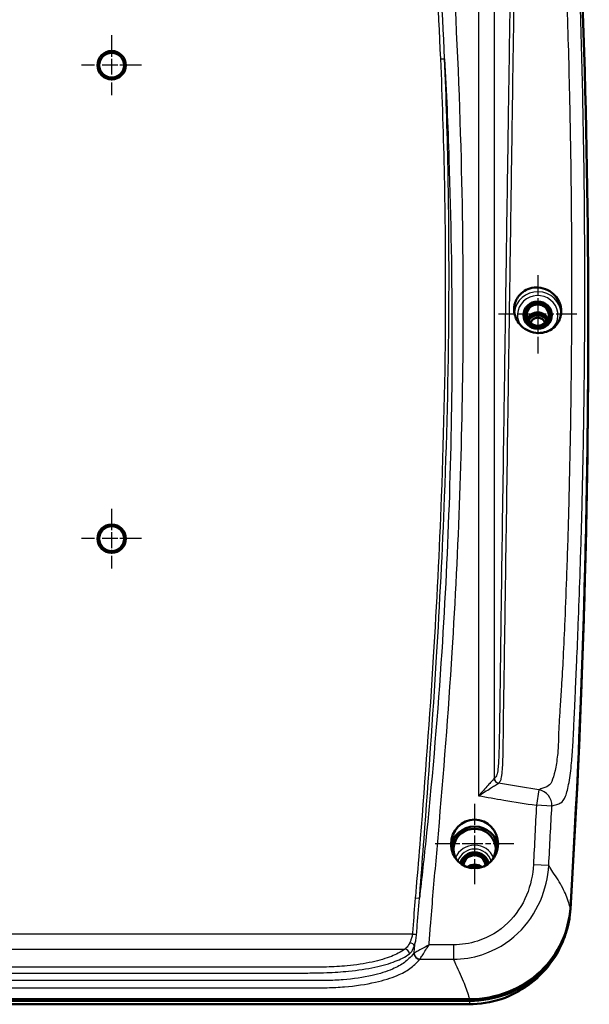
# Model space of a CAD drawing. Units: millimetres. Extents: x 1 to 1188, y 1 to 840.
# Drawn here: x 548 to 639, y 295 to 451 of the extents above; entities that cross this region are included whole.
import ezdxf

# ---------------------------------------------------------------- set-up
doc = ezdxf.new("R2010")
doc.units = ezdxf.units.MM
doc.linetypes.add('CHAIN', pattern=[0.3543, 0.2362, -0.0295, 0.0591, -0.0295])
doc.linetypes.add('DASH_DOT', pattern=[0.37, 0.24, -0.06, 0.01, -0.06])
for name, color, linetype, lineweight in [('Mittelpunktmarkierung (ISO)', 1, 'DASH_DOT', 25), ('Sichtbar (ISO)', 7, 'Continuous', 50), ('Sichtbar schmal (ISO)', 1, 'Continuous', 25)]:
    doc.layers.add(name, color=color, linetype=linetype, lineweight=lineweight)

msp = doc.modelspace()

# ---------------------------------------------------------------- linework, layer by layer
at = {"layer": 'Mittelpunktmarkierung (ISO)', "linetype": 'CHAIN', "ltscale": 10.556371}
for p, q in [((562.8742715, 448.8805961), (562.8742715, 439.3805961)), ((567.6242715, 444.1305961), (558.1242715, 444.1305961)), ((562.8742715, 373.8805961), (562.8742715, 364.3805961)), ((567.6242715, 369.1305961), (558.1242715, 369.1305961))]:
    msp.add_line(p, q, dxfattribs=at)
at = {"layer": 'Mittelpunktmarkierung (ISO)', "linetype": 'CHAIN', "ltscale": 13.788485}
for p, q in [((630.3742715, 410.8730746), (630.3742715, 398.4644239)), ((636.5785968, 404.6687493), (624.1699461, 404.6687493))]:
    msp.add_line(p, q, dxfattribs=at)
at = {"layer": 'Mittelpunktmarkierung (ISO)', "linetype": 'CHAIN', "ltscale": 14.131057}
msp.add_line((620.3742715, 327.1216133), (620.3742715, 314.4046741), dxfattribs=at)
at = {"layer": 'Mittelpunktmarkierung (ISO)', "linetype": 'CHAIN', "ltscale": 13.838844}
msp.add_line((626.6012567, 320.7631437), (614.1472862, 320.7631437), dxfattribs=at)
at = {"layer": 'Sichtbar (ISO)'}
for p, q in [((431.1452104, 295.9074929), (619.6033326, 295.9074929)), ((431.1663311, 296.166312), (619.5822119, 296.166312)), ((431.2711522, 295.3611829), (619.4773908, 295.3611829))]:
    msp.add_line(p, q, dxfattribs=at)
for centre, radius in [((562.8742715, 444.1305961), 2.25), ((562.8742715, 444.1305961), 1.9624599), ((562.8742715, 369.1305961), 2.25), ((562.8742715, 369.1305961), 1.9624599)]:
    msp.add_circle(centre, radius, dxfattribs=at)
for centre, major_axis, ratio in [((630.3742715, 404.540469), (-2.25, 0), 0.9659258263), ((630.3742715, 404.6051738), (2, 0), 0.9659258263), ((630.3742715, 404.540469), (1.75, 0), 0.9659258263), ((620.3742715, 320.7631437), (0, 3.8584696), 0.9659231855)]:
    msp.add_ellipse(centre, major_axis=major_axis, ratio=ratio, dxfattribs=at)
for centre, major_axis, start_param, end_param in [((630.3742715, 403.2463738), (-1.7936343, 0), 3.5592774633, 5.8655004975), ((630.3742715, 403.2463738), (-1.6, 0), 3.4478171086, 5.9769608522), ((630.3742715, 402.9875548), (-1.5912731, 0), 3.5547538389, 5.8700241219), ((630.3742715, 402.9875548), (-1.2, 0), 3.3936216203, 6.0311563404), ((-961.6257285, 402.1593338), (1600, 0), 6.2237939421, 6.2833255518), ((620.3742715, 319.9541026), (3.3398867, 0), 5.7422642534, 9.9656990146), ((620.3742715, 319.9541026), (-3.7, 0), 3.2158915715, 6.2088863893), ((620.3742715, 317.2882665), (-2.25, 0), 3.3140743956, 6.1107035651), ((620.3742715, 317.3529712), (2, 0), 0.0778979581, 3.0636946955), ((620.3742715, 317.2882665), (-1.75, 0), 3.1815008575, 6.2432771033), ((620.3742715, 315.7353522), (-1.8023612, 0), 4.031313966, 5.3934639947), ((620.3742715, 315.7353522), (1.6, 0), 0.9781250827, 2.1634675709), ((620.3742715, 315.4765331), (-1.5912731, 0), 4.3983008865, 5.0264770742)]:
    msp.add_ellipse(centre, major_axis=major_axis, ratio=0.9659258263, start_param=start_param, end_param=end_param, dxfattribs=at)
for points, knots in [([(635.5528642, 494.1519809), (635.6007123, 493.3758547), (635.6497953, 492.5733209), (637.6240963, 459.7483594), (638.5467909, 426.8966738), (638.2505939, 377.2676426), (637.8866171, 360.9051533), (636.7723844, 332.1783683), (636.1214441, 319.9600407), (635.5523785, 310.6542241)], [0.816040229, 0.816040229, 0.816040229, 0.816040229, 0.9017921402, 0.9017921402, 4.211516589, 4.211516589, 5.8263458421, 5.8263458421, 7.0511392263, 7.0511392263, 7.0511392263, 7.0511392263]), ([(634.0928543, 405.0331102), (634.0936499, 405.0562113), (634.0942144, 405.0793289), (634.0950161, 405.1349294), (634.0950288, 405.1674224), (634.0940337, 405.2405067), (634.0927717, 405.2811005), (634.0869472, 405.4010713), (634.0803849, 405.4804109), (634.0263149, 405.9427517), (633.9187226, 406.3187507), (633.5887658, 407.0241263), (633.3699422, 407.349283), (632.7775655, 407.9932359), (632.3854288, 408.2864065), (631.4989475, 408.7257525), (631.0096303, 408.8613819), (630.0424964, 408.9390033), (629.5733858, 408.890802), (628.7216202, 408.6376223), (628.3409834, 408.4473439), (627.7024871, 407.969041), (627.4401455, 407.6953645), (627.0472023, 407.1180467), (626.9049981, 406.8271315), (626.7351104, 406.2985233), (626.6868828, 406.0703445), (626.6553301, 405.7737123), (626.6502952, 405.7090513), (626.6452132, 405.6064736), (626.6439613, 405.5686825), (626.6427754, 405.4978867), (626.6426926, 405.4648953), (626.6435541, 405.3913802), (626.6447357, 405.3508538), (626.6502142, 405.2332482), (626.6563581, 405.1561967), (626.7037704, 404.7364258), (626.7927597, 404.3988054), (627.076961, 403.7268632), (627.278751, 403.3996484), (627.8359542, 402.740319), (628.2117382, 402.4331963), (629.0740294, 401.9570316), (629.5567554, 401.7997755), (630.5245733, 401.6782599), (631.0005462, 401.7062947), (631.8725219, 401.925634), (632.2656397, 402.1022267), (632.9323646, 402.5608677), (633.2095432, 402.8285012), (633.6319198, 403.4023467), (633.7877283, 403.6956151), (633.9571536, 404.1725975), (634.0029263, 404.3420672), (634.0586293, 404.6374435), (634.0750549, 404.7615539), (634.0884459, 404.9352938), (634.0911685, 404.9841607), (634.0928543, 405.0331102)], [-2.3618662294, -2.3618662294, -2.3618662294, -2.3618662294, -2.3546782803, -2.3546782803, -2.3445883602, -2.3445883602, -2.3319937622, -2.3319937622, -2.3073657529, -2.3073657529, -2.1881731373, -2.1881731373, -2.0703460729, -2.0703460729, -1.9248153878, -1.9248153878, -1.7734584384, -1.7734584384, -1.6305930978, -1.6305930978, -1.4992364608, -1.4992364608, -1.3807814996, -1.3807814996, -1.2793321332, -1.2793321332, -1.2065003139, -1.2065003139, -1.1862991642, -1.1862991642, -1.1745418766, -1.1745418766, -1.1642966686, -1.1642966686, -1.1517240122, -1.1517240122, -1.127813466, -1.127813466, -1.0212168618, -1.0212168618, -0.9055082605, -0.9055082605, -0.7611946242, -0.7611946242, -0.6100100373, -0.6100100373, -0.4659165334, -0.4659165334, -0.3332706105, -0.3332706105, -0.2131494189, -0.2131494189, -0.1092077479, -0.1092077479, -0.0542767931, -0.0542767931, -0.0152307881, -0.0152307881, 0, 0, 0, 0]), ([(619.5822119, 296.166312), (621.680605, 296.166312), (623.7589457, 296.5616816), (627.6272585, 298.0985182), (629.3816228, 299.2203438), (632.2448414, 301.958471), (633.3643556, 303.5130177), (634.9679995, 306.937329), (635.4376115, 308.777462), (635.5523785, 310.6542241)], [0, 0, 0, 0, 0.6295179352, 0.6295179352, 1.2549593923, 1.2549593923, 1.8384897394, 1.8384897394, 2.4225035421, 2.4225035421, 2.4225035421, 2.4225035421]), ([(635.5532335, 310.4250401), (635.4294725, 308.4145909), (634.9002239, 306.4474266), (633.0909388, 302.8242064), (631.8302131, 301.2026334), (628.8287185, 298.5978675), (627.146697, 297.6043567), (623.4957229, 296.2535811), (621.5577984, 295.9074929), (619.6033326, 295.9074929)], [0, 0, 0, 0, 0.6255139321, 0.6255139321, 1.2495319113, 1.2495319113, 1.8361691125, 1.8361691125, 2.4225741171, 2.4225741171, 2.4225741171, 2.4225741171]), ([(619.4773908, 295.3611829), (621.1924014, 295.3611829), (622.9835276, 295.6570315), (626.2173654, 296.7432849), (627.6438736, 297.5204081), (630.192023, 299.3342536), (631.1984556, 300.3748969), (632.9482314, 302.5270619), (633.5264947, 303.5666773), (634.3658113, 305.2890801), (634.6196661, 305.9839777), (635.0012798, 307.1645224), (635.1247173, 307.6506986), (635.2202305, 308.0771261), (635.2209316, 308.0802603), (635.221631, 308.083391)], [5.67638980692, 5.67638980692, 5.67638980692, 5.67638980692, 5.700436354, 5.700436354, 5.72474888446, 5.72474888446, 5.75429360531, 5.75429360531, 5.79339041477, 5.79339041477, 5.83248722423, 5.83248722423, 5.8715840337, 5.8715840337, 5.87187385423, 5.87187385423, 5.87187385423, 5.87187385423])]:
    msp.add_open_spline(points, degree=3, knots=knots, dxfattribs=at)
at = {"layer": 'Sichtbar schmal (ISO)'}
for p, q in [((621.0062358, 501.1876486), (621.0062358, 328.3955855)), ((623.5025642, 331.1751912), (623.5025642, 498.3003578)), ((614.9613408, 445.1312652), (615.6312017, 445.1608151)), ((630.553171, 329.3461614), (630.1642412, 326.8878217)), ((632.6144888, 326.7669273), (630.1642412, 326.8878217)), ((629.6896392, 317.5092538), (632.1222958, 317.3837541)), ((610.9799094, 312.2209744), (611.6480101, 312.1641571)), ((610.5222313, 306.4984121), (440.2263116, 306.4984121)), ((610.5222313, 306.4984121), (611.1910765, 306.451158)), ((617.0285089, 304.785222), (613.1728323, 304.785222)), ((617.0285089, 304.785222), (617.0285089, 302.4865841)), ((441.4187318, 304.1207708), (609.3298112, 304.1207708)), ((611.695816, 302.4865841), (617.0285089, 302.4865841))]:
    msp.add_line(p, q, dxfattribs=at)
for centre, major_axis, ratio, start_param, end_param in [((630.3742715, 404.6687493), (3.7043254, 0), 0.9659258263, 0.0350686353, 3.0621140868), ((630.3742715, 404.540469), (-3.2043444, 0), 0.9659258263, 2.3695063327, 6.7745682973), ((624.2971245, 331.1709371), (0.5165386, -0.610891), 0.9952789819, 4.0128165911, 5.4119613696), ((624.3013893, 331.1751912), (0.6158091, -0.5106654), 0.996407178, 3.8356908252, 5.2360431754), ((630.1642412, 326.8878217), (0.7641802, -2.3803421), 0.9787255379, 1.2178839948, 2.6653338519), ((620.3742715, 317.4165467), (3.2543254, 0), 0.9659258263, 0.3796876283, 2.7619050253), ((620.3742715, 317.2882665), (-2.7543444, 0), 0.9659258263, 3.4285782127, 5.9961997481), ((610.1073159, 304.6883237), (-0.7564161, 0.2604509), 0.5271013155, 3.6072861512, 4.8919273775), ((609.3298112, 303.3599256), (0.4787652, -0.6409243), 0.878826755, 0.9686042762, 2.4371057987), ((611.6723062, 303.3827192), (-0.7230986, 0.6907448), 0.8609260846, 0.7773649362, 2.2590506199), ((611.695816, 303.4060393), (-0.6855946, 0.7279836), 0.848474975, 0.8374651405, 2.304127513)]:
    msp.add_ellipse(centre, major_axis=major_axis, ratio=ratio, start_param=start_param, end_param=end_param, dxfattribs=at)
for points, knots in [([(613.1728323, 304.785222), (613.1736964, 304.7970193), (613.1745604, 304.8088166), (613.2468064, 305.7955482), (613.3119662, 306.7709441), (613.5144318, 309.3473112), (613.6468121, 310.9486248), (614.0639689, 315.8213309), (614.3532496, 319.0923336), (615.4644517, 331.9396859), (616.2243807, 341.5218695), (617.8593797, 367.6686609), (618.4620688, 384.2506331), (618.5644456, 400.8366236), (618.6229872, 410.3208917), (618.520997, 419.8060089), (618.0039103, 440.0078645), (617.5343415, 450.7235267), (616.1975879, 471.6669097), (615.3502457, 481.8958842), (613.7549099, 497.18766), (613.168284, 502.2669095), (612.2484647, 509.7266382), (611.9430307, 512.1105912), (611.5711751, 515.0362408), (611.5031338, 515.577736), (611.4349839, 516.1192174)], [-21.7484124773, -21.7484124773, -21.7484124773, -21.7484124773, -21.7448638027, -21.7448638027, -21.4516006189, -21.4516006189, -20.9695706928, -20.9695706928, -19.9844415933, -19.9844415933, -17.1009752538, -17.1009752538, -12.1250833384, -12.1250833384, -12.1250833384, -9.2797486899, -9.2797486899, -6.0625416692, -6.0625416692, -2.9839486293, -2.9839486293, -1.4501111239, -1.4501111239, -0.7290810879, -0.7290810879, -0.5653551178, -0.5653551178, -0.5653551178, -0.5653551178]), ([(632.6144888, 326.7669273), (632.8765602, 326.859653), (633.1319576, 326.9368571), (633.6034979, 327.1004888), (633.8207833, 327.1683463), (634.2948129, 327.4493199), (634.549002, 327.7470682), (634.9860927, 328.8684345), (635.1729929, 329.6070516), (635.493127, 331.4069072), (635.6275086, 332.4607042), (635.7751567, 334.0429103), (635.8111457, 334.4802483), (635.8812624, 335.4370177), (635.9144089, 335.9592242), (635.9968245, 337.3916799), (636.0417118, 338.3109104), (636.1292915, 340.1042769), (636.1711214, 340.9808865), (636.2621598, 342.9212264), (636.3111813, 343.9845937), (636.4284892, 346.5755497), (636.4957972, 348.1025481), (636.6456033, 351.6128243), (636.7265655, 353.5956296), (636.9014455, 358.1095047), (636.992769, 360.6402771), (637.1873865, 366.4838169), (637.2856827, 369.7965031), (637.4840071, 377.4159856), (637.5757426, 381.7228219), (637.7110108, 389.8620795), (637.758747, 393.6944479), (637.8394265, 403.3927465), (637.8510348, 409.2588289), (637.7933746, 422.7499786), (637.6988358, 430.3749755), (637.4355918, 443.212371), (637.2995769, 448.4268153), (637.0616971, 455.9801593), (636.9821272, 458.3237548), (636.8125662, 463.004144), (636.7228218, 465.3396356), (636.5803967, 468.834502), (636.531896, 469.9951535), (636.4621357, 471.5858907), (636.4431078, 472.0109816), (636.3795898, 473.3805966), (636.3315317, 474.3392507), (636.209799, 476.5276732), (636.1332309, 477.7576808), (635.9564934, 480.3205264), (635.8545682, 481.6348724), (635.6301856, 484.213162), (635.5085142, 485.400139), (635.316209, 486.9472825), (635.2408786, 487.4311711), (635.0988213, 488.2891387), (635.0309984, 488.6801521), (634.8843394, 489.5284909), (634.8056328, 489.982412), (634.629007, 491.000918), (634.5309197, 491.5666577), (634.2920246, 492.9381913), (634.1507443, 493.7437423), (633.8230011, 495.5810056), (633.6357384, 496.6086652), (633.1962621, 498.9365792), (632.9421161, 500.2251986), (632.569609, 501.9573452), (632.4652655, 502.4265409), (632.3572509, 502.8970504)], [0, 0, 0, 0, 0.3995610584, 0.3995610584, 0.7619449248, 0.7619449248, 1.2171228493, 1.2171228493, 1.623387933, 1.623387933, 2.0213078563, 2.0213078563, 2.1666742247, 2.1666742247, 2.3323440857, 2.3323440857, 2.6160629409, 2.6160629409, 2.8870595543, 2.8870595543, 3.2159634866, 3.2159634866, 3.6888828296, 3.6888828296, 4.3036779756, 4.3036779756, 5.0887239702, 5.0887239702, 6.1163776107, 6.1163776107, 7.4523273434, 7.4523273434, 8.6409759911, 8.6409759911, 10.4602622356, 10.4602622356, 12.8253343534, 12.8253343534, 14.4434159649, 14.4434159649, 15.1716720357, 15.1716720357, 15.8999281066, 15.8999281066, 16.2627930649, 16.2627930649, 16.394558606, 16.394558606, 16.6844738623, 16.6844738623, 17.0516870694, 17.0516870694, 17.4797674413, 17.4797674413, 17.9993163494, 17.9993163494, 18.3949817716, 18.3949817716, 18.7689709649, 18.7689709649, 19.2008573673, 19.2008573673, 19.7345728704, 19.7345728704, 20.494269322, 20.494269322, 21.481874709, 21.481874709, 22.7657617121, 22.7657617121, 23.2490240069, 23.2490240069, 23.2490240069, 23.2490240069]), ([(630.2900659, 500.4104249), (630.4057867, 499.9383776), (630.4990473, 499.4675871), (630.8495476, 497.7314072), (631.0928687, 496.4424872), (631.5146263, 494.1143749), (631.6941811, 493.0868296), (631.9999559, 491.2481326), (632.1297053, 490.441333), (632.3307822, 489.0639461), (632.4075191, 488.4946705), (632.5328865, 487.4686281), (632.5848312, 487.0114727), (632.6811016, 486.1600486), (632.723154, 485.7666197), (632.9007066, 484.9445604), (633.0302366, 484.5250812), (633.2270105, 483.2737402), (633.3063562, 482.3342626), (633.5097624, 480.3009898), (633.6149702, 479.2677245), (633.8136576, 477.2369638), (633.9100632, 476.257846), (634.0354234, 474.4966375), (634.0639204, 473.713432), (634.0876304, 472.4922613), (634.0939113, 472.0984482), (634.1354624, 470.5774516), (634.2127506, 469.4055342), (634.4252679, 465.9152546), (634.5663924, 463.567535), (634.7938717, 458.8768783), (634.8875285, 456.5333842), (635.1634219, 448.9805378), (635.3057494, 443.7717728), (635.5856531, 430.9478152), (635.683919, 423.3311595), (635.7454574, 409.8547341), (635.7344523, 403.9951013), (635.6539681, 394.3072152), (635.6060913, 390.478885), (635.4695879, 382.3479003), (635.3766738, 378.0452618), (635.1733856, 370.4327368), (635.0721079, 367.1229743), (634.8678668, 361.2836938), (634.7710545, 358.7544344), (634.5783356, 354.24159), (634.4893634, 352.2584378), (634.3107098, 348.745032), (634.2243442, 347.2159394), (634.0618929, 344.6212818), (633.9908002, 343.5563425), (633.8621432, 341.6143361), (633.8005238, 340.7407902), (633.6948442, 338.9586543), (633.670964, 338.054618), (633.6379035, 336.7756345), (633.6223426, 336.3322396), (633.5748458, 335.5423234), (633.5453014, 335.1902904), (633.4091826, 333.9238576), (633.2653182, 333.0888157), (632.9564005, 331.6646911), (632.7906465, 331.0805246), (632.3942963, 330.1996386), (632.1241846, 329.9679981), (631.602374, 329.7327154), (631.3937555, 329.6679703), (630.995723, 329.5115787), (630.7854261, 329.4367047), (630.553171, 329.3461614)], [-23.2490240069, -23.2490240069, -23.2490240069, -23.2490240069, -22.7657617121, -22.7657617121, -21.481874709, -21.481874709, -20.494269322, -20.494269322, -19.7345728704, -19.7345728704, -19.2008573673, -19.2008573673, -18.7689709649, -18.7689709649, -18.3949817716, -18.3949817716, -17.9993163494, -17.9993163494, -17.4797674413, -17.4797674413, -17.0516870694, -17.0516870694, -16.6844738623, -16.6844738623, -16.394558606, -16.394558606, -16.2627930649, -16.2627930649, -15.8999281066, -15.8999281066, -15.1716720357, -15.1716720357, -14.4434159649, -14.4434159649, -12.8253343534, -12.8253343534, -10.4602622356, -10.4602622356, -8.6409759911, -8.6409759911, -7.4523273434, -7.4523273434, -6.1163776107, -6.1163776107, -5.0887239702, -5.0887239702, -4.3036779756, -4.3036779756, -3.6888828296, -3.6888828296, -3.2159634866, -3.2159634866, -2.8870595543, -2.8870595543, -2.6160629409, -2.6160629409, -2.3323440857, -2.3323440857, -2.1666742247, -2.1666742247, -2.0213078563, -2.0213078563, -1.623387933, -1.623387933, -1.2171228493, -1.2171228493, -0.7619449248, -0.7619449248, -0.3995610584, -0.3995610584, 0, 0, 0, 0]), ([(623.5025642, 498.3003578), (623.6856702, 497.2401177), (623.8693719, 496.2151495), (624.2981063, 493.7196661), (624.5431392, 492.2498704), (624.9954636, 489.5068684), (625.2027529, 488.2330935), (625.4933491, 486.5219366), (625.5759661, 486.0454016), (625.7412208, 485.0947887), (625.824051, 484.6282294), (625.9646011, 483.6881315), (626.023181, 483.2485491), (626.1275777, 482.1346695), (626.173883, 481.4714211), (626.2319733, 480.1579059), (626.2500551, 479.6148245), (626.2792674, 478.3776049), (626.2890508, 477.6746918), (626.2990362, 476.0977631), (626.2968966, 475.221768), (626.2826534, 473.3104098), (626.2688425, 472.2789885), (626.235769, 470.0877414), (626.2158764, 468.9291464), (626.1735076, 466.4620739), (626.1508512, 465.1542787), (626.1008142, 462.1917167), (626.0737051, 460.5354042), (626.0109473, 456.6024362), (625.9755873, 454.3243208), (625.8976726, 449.2533397), (625.8553582, 446.459175), (625.7701472, 440.804424), (625.7272798, 437.9436877), (625.6225885, 430.9317724), (625.5609586, 426.7795947), (625.4197457, 417.2269071), (625.3403316, 411.8255286), (625.1771346, 400.675297), (625.0933897, 394.9262408), (624.8924335, 381.060101), (624.77547, 372.9417552), (624.6290269, 362.6107504), (624.5979261, 360.4059248), (624.5291273, 355.4728788), (624.4914695, 352.7443435), (624.419248, 347.2732735), (624.3857841, 344.5260466), (624.3306752, 340.3088784), (624.3111969, 338.8247004), (624.2656447, 336.5592559), (624.2449189, 335.7428853), (624.2007173, 334.5750445), (624.1818339, 334.1705376), (624.1337286, 333.3531786), (624.1031141, 332.9705818), (624.0189008, 332.1963255), (623.9626628, 331.9234431), (623.8510307, 331.5756405), (623.7954017, 331.4879034), (623.6759175, 331.3410406), (623.6119545, 331.2920682), (623.5328815, 331.2101248), (623.51772, 331.1934676), (623.5025642, 331.1751912)], [0, 0, 0, 0, 1.0626543176, 1.0626543176, 2.4893249402, 2.4893249402, 3.6990805569, 3.6990805569, 4.1783721638, 4.1783721638, 4.6576637706, 4.6576637706, 5.0061816721, 5.0061816721, 5.3253847863, 5.3253847863, 5.5148572738, 5.5148572738, 5.7302562837, 5.7302562837, 5.9911562214, 5.9911562214, 6.309037828, 6.309037828, 6.6735648346, 6.6735648346, 7.085455096, 7.085455096, 7.6045071108, 7.6045071108, 8.3154204656, 8.3154204656, 9.1857982983, 9.1857982983, 10.0762433129, 10.0762433129, 11.3677972979, 11.3677972979, 13.0468174785, 13.0468174785, 14.8327867649, 14.8327867649, 17.3529253114, 17.3529253114, 18.036422453, 18.036422453, 18.8810880391, 18.8810880391, 19.7257536251, 19.7257536251, 20.182522187, 20.182522187, 20.4506862937, 20.4506862937, 20.6099044294, 20.6099044294, 20.8126436753, 20.8126436753, 21.1308758737, 21.1308758737, 21.4395415844, 21.4395415844, 21.7939896092, 21.7939896092, 21.8780928225, 21.8780928225, 21.8780928225, 21.8780928225]), ([(624.1686772, 330.3884608), (624.1833619, 330.4065907), (624.1979985, 330.4231776), (624.274032, 330.5050406), (624.3341056, 330.5547273), (624.4500954, 330.7042161), (624.5064378, 330.7928541), (624.6252819, 331.1557039), (624.6867124, 331.4446933), (624.7724497, 332.2977354), (624.8025906, 332.724507), (624.8487165, 333.6346709), (624.866255, 334.0842404), (624.9039285, 335.3680171), (624.9162119, 336.2491826), (624.9387818, 338.6233919), (624.9531799, 340.1204221), (625.0144724, 344.3597457), (625.0616916, 347.0949181), (625.146561, 352.5549078), (625.1866337, 355.280506), (625.2590642, 360.2100697), (625.291118, 362.413989), (625.4410592, 372.7416582), (625.5582693, 380.8592587), (625.7595009, 394.7237814), (625.8431805, 400.4722599), (626.0060088, 411.6213094), (626.085109, 417.0220903), (626.2253142, 426.5736015), (626.2863636, 430.7251716), (626.3895571, 437.7359353), (626.4317258, 440.5962118), (626.5152582, 446.2495277), (626.556616, 449.0427331), (626.6314846, 454.1102296), (626.6650752, 456.3868015), (626.7231788, 460.3127511), (626.7474089, 461.9644563), (626.7902512, 464.920678), (626.8090122, 466.226419), (626.845744, 468.6974681), (626.8635221, 469.8611885), (626.899395, 472.0887426), (626.9180923, 473.1484433), (626.9427783, 475.1624918), (626.9492096, 476.1054419), (626.943026, 477.8331149), (626.9337576, 478.6138768), (626.9052892, 479.9918501), (626.8874939, 480.5980442), (626.8294344, 482.0547044), (626.7815263, 482.7772753), (626.670334, 483.962835), (626.6077387, 484.4149371), (626.4648167, 485.3737432), (626.3846565, 485.8412835), (626.2247286, 486.793366), (626.1446009, 487.2693179), (625.8606498, 488.9790756), (625.6546831, 490.2524663), (625.2048192, 492.9967608), (624.9603763, 494.4678042), (624.5335376, 496.9660225), (624.3514718, 497.9941082), (624.1695842, 499.0510769)], [-21.8780928225, -21.8780928225, -21.8780928225, -21.8780928225, -21.7939896092, -21.7939896092, -21.4395415844, -21.4395415844, -21.1308758737, -21.1308758737, -20.8126436753, -20.8126436753, -20.6099044294, -20.6099044294, -20.4506862937, -20.4506862937, -20.182522187, -20.182522187, -19.7257536251, -19.7257536251, -18.8810880391, -18.8810880391, -18.036422453, -18.036422453, -17.3529253114, -17.3529253114, -14.8327867649, -14.8327867649, -13.0468174785, -13.0468174785, -11.3677972979, -11.3677972979, -10.0762433129, -10.0762433129, -9.1857982983, -9.1857982983, -8.3154204656, -8.3154204656, -7.6045071108, -7.6045071108, -7.085455096, -7.085455096, -6.6735648346, -6.6735648346, -6.309037828, -6.309037828, -5.9911562214, -5.9911562214, -5.7302562837, -5.7302562837, -5.5148572738, -5.5148572738, -5.3253847863, -5.3253847863, -5.0061816721, -5.0061816721, -4.6576637706, -4.6576637706, -4.1783721638, -4.1783721638, -3.6990805569, -3.6990805569, -2.4893249402, -2.4893249402, -1.0626543176, -1.0626543176, 0, 0, 0, 0]), ([(611.2893043, 494.1305961), (612.1647649, 485.9867066), (612.9053257, 477.8283256), (614.1168947, 461.4915725), (614.6003663, 453.314117), (614.9613408, 445.1312652)], [-4.9144859497, -4.9144859497, -4.9144859497, -4.9144859497, -2.4572429748, -2.4572429748, 0, 0, 0, 0]), ([(615.6312017, 445.1608151), (615.2699323, 453.3503515), (614.7860893, 461.53417), (613.5734831, 477.884909), (612.8322311, 486.050979), (611.9559756, 494.2022627)], [0, 0, 0, 0, 2.4572429748, 2.4572429748, 4.9144859497, 4.9144859497, 4.9144859497, 4.9144859497]), ([(614.9613408, 445.1312652), (615.5097979, 432.6984122), (615.7535998, 420.2525825), (615.7259001, 397.1172085), (615.4973852, 386.4274094), (614.7770064, 367.3003799), (614.3457587, 358.8606309), (613.2369644, 340.8241485), (612.5293726, 331.2293639), (611.5483474, 319.0306958), (611.3343711, 316.4217867), (611.0700552, 313.2825382), (611.0250482, 312.7517507), (610.9799094, 312.2209744)], [0, 0, 0, 0, 3.7334832972, 3.7334832972, 6.9406171697, 6.9406171697, 9.4756603466, 9.4756603466, 12.3617767311, 12.3617767311, 13.1470759408, 13.1470759408, 13.3068835955, 13.3068835955, 13.3068835955, 13.3068835955]), ([(611.6480101, 312.1641571), (611.6887377, 312.6954027), (611.7294719, 313.2267801), (611.9694139, 316.3694826), (612.1662708, 318.9802356), (613.0803665, 331.1878691), (613.7698516, 340.78704), (614.8649105, 358.8325361), (615.2990253, 367.2759411), (616.0366045, 386.4131458), (616.2835695, 397.1091226), (616.3598494, 420.2604924), (616.1487922, 432.7153312), (615.6312017, 445.1608151)], [-13.3068835955, -13.3068835955, -13.3068835955, -13.3068835955, -13.1470759408, -13.1470759408, -12.3617767311, -12.3617767311, -9.4756603466, -9.4756603466, -6.9406171697, -6.9406171697, -3.7334832972, -3.7334832972, 0, 0, 0, 0]), ([(615.6312017, 445.1608151), (615.9068669, 439.8560239), (616.1316425, 434.5478583), (616.622862, 419.7779135), (616.7908801, 410.3116896), (616.7861761, 400.8475999), (616.7779497, 384.2968973), (616.2359923, 367.7404354), (614.5478456, 341.6439388), (613.7397802, 332.0824462), (612.4278492, 319.2610571), (612.0747112, 315.9973043), (611.6898211, 312.5394681), (611.668886, 312.3515747), (611.6480101, 312.1641571)], [7.6821850981, 7.6821850981, 7.6821850981, 7.6821850981, 9.2797486899, 9.2797486899, 12.1250833384, 12.1250833384, 12.1250833384, 17.1009752538, 17.1009752538, 19.9844415933, 19.9844415933, 20.9695706928, 20.9695706928, 21.0260685569, 21.0260685569, 21.0260685569, 21.0260685569]), ([(623.4993333, 331.1709371), (623.4900223, 331.1605449), (623.4711644, 331.1394972), (623.3990148, 331.0589814), (623.3326115, 330.9848865), (623.1773086, 330.8116658), (623.092761, 330.7173871), (622.8547927, 330.4521334), (622.6887677, 330.2671643), (622.2766059, 329.8082556), (622.0254524, 329.5288089), (621.5158416, 328.9620607), (621.2593665, 328.6769422), (621.0062358, 328.3955855)], [-0.57205337188, -0.57205337188, -0.57205337188, -0.57205337188, -0.52230284907, -0.52230284907, -0.44270201258, -0.44270201258, -0.37452307011, -0.37452307011, -0.26823937242, -0.26823937242, -0.13007056542, -0.13007056542, 0.0009736163, 0.0009736163, 0.0009736163, 0.0009736163]), ([(623.5025642, 331.1751912), (623.50211, 331.1744682), (623.5016136, 331.1737522), (623.5005366, 331.1723342), (623.499956, 331.1716321), (623.4993333, 331.1709371)], [-0.0066544751527, -0.0066544751527, -0.0066544751527, -0.0066544751527, -0.0033272375764, -0.0033272375764, 0, 0, 0, 0]), ([(621.0062358, 328.3955855), (621.3265786, 328.5971228), (621.6511763, 328.8013634), (622.2963202, 329.2073788), (622.6143767, 329.4075923), (623.1365864, 329.7364302), (623.3470308, 329.8689893), (623.6487618, 330.0591065), (623.7559899, 330.1266856), (623.9529829, 330.2508578), (624.0372321, 330.3039775), (624.1287775, 330.3617019), (624.152707, 330.3767923), (624.164522, 330.3842432)], [-0.0009736163, -0.0009736163, -0.0009736163, -0.0009736163, 0.13007056542, 0.13007056542, 0.26823937242, 0.26823937242, 0.37452307011, 0.37452307011, 0.44270201258, 0.44270201258, 0.52230284907, 0.52230284907, 0.57205337188, 0.57205337188, 0.57205337188, 0.57205337188]), ([(624.164522, 330.3842432), (624.1653261, 330.3849318), (624.1660744, 330.3856276), (624.1674595, 330.3870335), (624.1680963, 330.3877435), (624.1686772, 330.3884608)], [0, 0, 0, 0, 0.0033272375764, 0.0033272375764, 0.0066544751527, 0.0066544751527, 0.0066544751527, 0.0066544751527]), ([(630.553171, 329.3461614), (628.8359448, 329.6214381), (627.1212258, 329.8936469), (624.997192, 330.2448191), (624.5808716, 330.314233), (624.164522, 330.3842432)], [0, 0, 0, 0, 0.52233900805, 0.52233900805, 0.64975817776, 0.64975817776, 0.64975817776, 0.64975817776]), ([(621.0062358, 328.3955855), (622.3391664, 328.165305), (623.6723846, 327.9366767), (626.724736, 327.4319312), (628.4445006, 327.159899), (630.1642412, 326.8878217)], [-0.92814087691, -0.92814087691, -0.92814087691, -0.92814087691, -0.52233900805, -0.52233900805, 0, 0, 0, 0]), ([(629.6896392, 317.5092538), (629.6040837, 315.850867), (629.2498432, 314.2038341), (627.9347516, 311.0195892), (626.9270059, 309.5019485), (624.2880962, 306.9428848), (622.6239054, 305.9426539), (619.5973592, 304.9800479), (618.3126237, 304.785222), (617.0285089, 304.785222)], [0, 0, 0, 0, 0.4981776804, 0.4981776804, 1.0335079463, 1.0335079463, 1.6009596205, 1.6009596205, 1.9861940403, 1.9861940403, 1.9861940403, 1.9861940403]), ([(617.0285089, 302.4865841), (618.5424874, 302.5027928), (620.0596633, 302.7448234), (623.6400797, 303.8991093), (625.6146712, 305.0800797), (628.7583488, 308.0802936), (629.9658737, 309.8521636), (631.5583456, 313.5561935), (631.9982732, 315.4664323), (632.1222958, 317.3837541)], [-1.9861940403, -1.9861940403, -1.9861940403, -1.9861940403, -1.6009596205, -1.6009596205, -1.0335079463, -1.0335079463, -0.4981776804, -0.4981776804, 0, 0, 0, 0]), ([(635.5523785, 310.6542241), (635.4755798, 310.9061002), (635.3948487, 311.1640131), (635.0482521, 312.2109582), (634.7301423, 313.0236314), (634.3427808, 313.7794521), (633.8811676, 314.6801529), (633.3287137, 315.4839027), (632.5653582, 316.6533852), (632.3397847, 317.0104801), (632.1222958, 317.3837541)], [-4.7375513359, -4.7375513359, -4.7375513359, -4.7375513359, -4.5175328579, -4.5175328579, -3.8553715816, -3.8553715816, -3.8553715816, -3.0662833166, -3.0662833166, -2.7286085093, -2.7286085093, -2.7286085093, -2.7286085093]), ([(610.9799094, 312.2209744), (610.8416947, 310.5957437), (610.7057349, 308.9702897), (610.5624552, 307.0620357), (610.5421437, 306.7802558), (610.5222313, 306.4984121)], [0, 0, 0, 0, 0.4893291556, 0.4893291556, 0.57408757704, 0.57408757704, 0.57408757704, 0.57408757704]), ([(611.1910765, 306.451158), (611.2109559, 306.7325353), (611.2311757, 307.0130341), (611.3738441, 308.9131473), (611.5099042, 310.5402052), (611.6480101, 312.1641571)], [-0.57408757704, -0.57408757704, -0.57408757704, -0.57408757704, -0.4893291556, -0.4893291556, 0, 0, 0, 0]), ([(610.5222313, 306.4984121), (610.5108787, 306.3766791), (610.4918876, 306.2553792), (610.425082, 305.9454523), (610.3667236, 305.7603041), (610.2397404, 305.4238397), (610.1726121, 305.2707972), (610.1073159, 305.127133)], [0, 0, 0, 0, 0.04832640124, 0.04832640124, 0.12564864323, 0.12564864323, 0.1964522179, 0.1964522179, 0.1964522179, 0.1964522179]), ([(610.8448279, 304.634645), (610.8976678, 304.8246532), (610.9522151, 305.0277453), (611.0564282, 305.47449), (611.1049725, 305.7204079), (611.1626359, 306.1305776), (611.1797447, 306.2907653), (611.1910765, 306.451158)], [-0.1964522179, -0.1964522179, -0.1964522179, -0.1964522179, -0.12564864323, -0.12564864323, -0.04832640124, -0.04832640124, 0, 0, 0, 0]), ([(610.1073159, 305.127133), (610.0845955, 305.0771437), (610.0613716, 305.0284753), (609.8940704, 304.6946207), (609.7336431, 304.4596127), (609.4857077, 304.223672), (609.4096012, 304.1659242), (609.3298112, 304.1207708)], [-0.23636958133, -0.23636958133, -0.23636958133, -0.23636958133, -0.21174526739, -0.21174526739, -0.06261905544, -0.06261905544, 0, 0, 0, 0]), ([(610.0651893, 303.3436136), (610.1475923, 303.4003577), (610.2254612, 303.4731909), (610.4765959, 303.7727153), (610.6360034, 304.0752047), (610.8000312, 304.5068116), (610.8227033, 304.5697671), (610.8448279, 304.634645)], [0, 0, 0, 0, 0.06261905544, 0.06261905544, 0.21174526739, 0.21174526739, 0.23636958133, 0.23636958133, 0.23636958133, 0.23636958133]), ([(613.1728323, 304.785222), (612.9607349, 304.6693171), (612.7469896, 304.5525516), (612.2466584, 304.2785006), (611.9640566, 304.1229999), (611.4712884, 303.8496903), (611.259612, 303.7314381), (610.9623048, 303.5647648), (610.8599439, 303.5072294), (610.778013, 303.4611331)], [-0.22960983277, -0.22960983277, -0.22960983277, -0.22960983277, -0.17591989692, -0.17591989692, -0.10192377916, -0.10192377916, -0.03920145352, -0.03920145352, 0, 0, 0, 0]), ([(611.695816, 302.4865841), (611.7461604, 302.5656057), (611.8090779, 302.6642862), (611.9919461, 302.9506272), (612.1222608, 303.1542363), (612.4260397, 303.6274211), (612.6005087, 303.8983164), (612.9096271, 304.3775337), (613.0417435, 304.582158), (613.1728323, 304.785222)], [0, 0, 0, 0, 0.03920145352, 0.03920145352, 0.10192377916, 0.10192377916, 0.17591989692, 0.17591989692, 0.22960983277, 0.22960983277, 0.22960983277, 0.22960983277]), ([(610.7397964, 303.4384095), (610.4805761, 303.1553982), (610.2307731, 302.8637167), (609.7536058, 302.3858668), (609.5221817, 302.1851323), (608.7420394, 301.6048628), (608.1048182, 301.2557949), (606.4315563, 300.5403913), (605.3428456, 300.1988745), (602.7283596, 299.6057052), (601.1569209, 299.3748966), (598.6889376, 299.176909), (597.833567, 299.1404352), (596.1216334, 299.1186775), (595.2642124, 299.1315276), (593.0134353, 299.1469859), (591.6431341, 299.139117), (589.5259057, 299.1407429), (588.7746077, 299.1415708), (586.4491321, 299.1423518), (584.8763992, 299.1413646), (581.2595968, 299.1409824), (579.2150574, 299.1417037), (574.5107651, 299.1433034), (571.8509625, 299.1433596), (566.7894752, 299.1409963), (564.3875345, 299.1393249), (558.3362229, 299.136892), (554.6864176, 299.1365952), (547.1513676, 299.1352853), (543.2663662, 299.1351191), (537.9223352, 299.134891), (536.4633012, 299.1347048), (533.3269885, 299.1349411), (531.6520869, 299.1349044), (528.4489592, 299.1399762), (526.9172527, 299.1479089), (525.3742715, 299.1431385)], [-9.2416567191, -9.2416567191, -9.2416567191, -9.2416567191, -9.0192705197, -9.0192705197, -8.8409981369, -8.8409981369, -8.4804534948, -8.4804534948, -8.0220864516, -8.0220864516, -7.4852151044, -7.4852151044, -7.207636408, -7.207636408, -6.9435503281, -6.9435503281, -6.5330910488, -6.5330910488, -6.3078656608, -6.3078656608, -5.8359290823, -5.8359290823, -5.2224115301, -5.2224115301, -4.4248387124, -4.4248387124, -3.7041705707, -3.7041705707, -2.6092137259, -2.6092137259, -1.4436958052, -1.4436958052, -1.0061668537, -1.0061668537, -0.5030834268, -0.5030834268, -0.0440861323, -0.0440861323, -0.0440861323, -0.0440861323]), ([(525.3742715, 300.2951097), (526.7676676, 300.3016224), (528.1658474, 300.3044279), (532.6739301, 300.3096181), (535.7798492, 300.3132931), (543.9781606, 300.3144778), (549.0711946, 300.3125583), (558.2332751, 300.3089725), (562.3027983, 300.3076089), (569.1998399, 300.3062405), (572.0272443, 300.305948), (577.0294542, 300.3042292), (579.2045458, 300.3029526), (583.0540707, 300.3015946), (584.7283502, 300.3015203), (587.6887507, 300.3025381), (588.9749533, 300.3031965), (591.0077331, 300.3060862), (591.7535817, 300.3075686), (593.2773148, 300.3128277), (594.0531477, 300.3170794), (595.5377651, 300.340515), (596.2471319, 300.3577318), (598.1164889, 300.4291554), (599.2825847, 300.5008231), (601.8912706, 300.756966), (603.309025, 300.9707896), (605.8091588, 301.5072004), (606.8964679, 301.823443), (608.2317548, 302.3393558), (608.6136417, 302.5085135), (609.3850389, 302.9000816), (609.7477768, 303.1250379), (610.0651893, 303.3436136)], [-8.787819211, -8.787819211, -8.787819211, -8.787819211, -8.3674771419, -8.3674771419, -7.4357826579, -7.4357826579, -5.9077968588, -5.9077968588, -4.6871196763, -4.6871196763, -3.83874421, -3.83874421, -3.1861476975, -3.1861476975, -2.6841503802, -2.6841503802, -2.2979985976, -2.2979985976, -2.0747443595, -2.0747443595, -1.8413061557, -1.8413061557, -1.6341388505, -1.6341388505, -1.3008950239, -1.3008950239, -0.8565759169, -0.8565759169, -0.4332082504, -0.4332082504, -0.2412055851, -0.2412055851, 0, 0, 0, 0]), ([(609.3298112, 304.1207708), (609.0224638, 303.8911848), (608.6789945, 303.6658825), (607.9497486, 303.2807357), (607.5889524, 303.1168323), (606.3241729, 302.6177917), (605.292861, 302.3132408), (602.9255178, 301.7997286), (601.5794579, 301.596072), (599.1058664, 301.3568743), (598.0063702, 301.2951946), (596.2110163, 301.2497368), (595.5202094, 301.2440293), (594.0516409, 301.2383066), (593.2734955, 301.2379265), (591.7511988, 301.2361024), (591.0070179, 301.2357192), (588.9756645, 301.2355673), (587.6884917, 301.2357607), (584.7279955, 301.2354154), (583.0546707, 301.2354746), (579.2060261, 301.2369423), (577.0307077, 301.2383311), (572.0274704, 301.2398976), (569.1995515, 301.2395941), (562.3027074, 301.2390387), (558.2337831, 301.2395421), (549.0715747, 301.2411472), (543.9782888, 301.2421634), (535.7793549, 301.2413402), (532.6737167, 301.237483), (528.1701158, 301.2386709), (526.7720852, 301.2397468), (525.3742729, 301.2345954)], [0, 0, 0, 0, 0.2412055851, 0.2412055851, 0.4332082504, 0.4332082504, 0.8565759169, 0.8565759169, 1.3008950239, 1.3008950239, 1.6341388505, 1.6341388505, 1.8413061557, 1.8413061557, 2.0747443595, 2.0747443595, 2.2979985976, 2.2979985976, 2.6841503802, 2.6841503802, 3.1861476975, 3.1861476975, 3.83874421, 3.83874421, 4.6871196763, 4.6871196763, 5.9077968588, 5.9077968588, 7.4357826579, 7.4357826579, 8.3674771419, 8.3674771419, 8.7868634096, 8.7868634096, 8.7868634096, 8.7868634096]), ([(610.778013, 303.4611331), (610.7713436, 303.4573808), (610.7648237, 303.4536105), (610.7520844, 303.4460355), (610.7458649, 303.4422308), (610.7397964, 303.4384095)], [-0.0063821594544, -0.0063821594544, -0.0063821594544, -0.0063821594544, -0.0031910797503, -0.0031910797503, -0.0000000000462, -0.0000000000462, -0.0000000000462, -0.0000000000462]), ([(525.3742728, 297.9819789), (526.9077417, 297.9876606), (528.4414232, 297.9836834), (531.6519564, 297.9813688), (533.3289031, 297.9825975), (536.4642745, 297.9841032), (537.9227045, 297.9843354), (543.2661939, 297.9847381), (547.1512537, 297.9842664), (554.6861695, 297.9837968), (558.3360252, 297.9832213), (564.3881097, 297.983774), (566.7903373, 297.984504), (571.8511414, 297.9854297), (574.5097182, 297.9850877), (579.2133486, 297.9828153), (581.2584059, 297.9815658), (584.8765872, 297.9810597), (586.4497093, 297.9816231), (588.7735817, 297.9812218), (589.5243324, 297.980816), (591.6432807, 297.9801218), (593.0114808, 297.9827404), (595.2599524, 297.9801733), (596.1410578, 297.9783748), (597.942907, 298.0173761), (598.8624406, 298.0612062), (601.5012639, 298.2777765), (603.1682834, 298.5223186), (605.9567873, 299.1506582), (607.1177718, 299.5111765), (608.899408, 300.2632956), (609.5819371, 300.6324609), (610.415402, 301.2332902), (610.6614072, 301.4398282), (611.1633683, 301.9165736), (611.4118158, 302.1890851), (611.6723062, 302.4631468)], [0.0430056031, 0.0430056031, 0.0430056031, 0.0430056031, 0.5030834268, 0.5030834268, 1.0061668537, 1.0061668537, 1.4436958052, 1.4436958052, 2.6092137259, 2.6092137259, 3.7041705707, 3.7041705707, 4.4248387124, 4.4248387124, 5.2224115301, 5.2224115301, 5.8359290823, 5.8359290823, 6.3078656608, 6.3078656608, 6.5330910488, 6.5330910488, 6.9435503281, 6.9435503281, 7.207636408, 7.207636408, 7.4852151044, 7.4852151044, 8.0220864516, 8.0220864516, 8.4804534948, 8.4804534948, 8.8409981369, 8.8409981369, 9.0192705197, 9.0192705197, 9.2416567191, 9.2416567191, 9.2416567191, 9.2416567191]), ([(611.6723062, 302.4631468), (611.676044, 302.4670794), (611.6798724, 302.4709993), (611.6877093, 302.4788122), (611.6917179, 302.4827052), (611.695816, 302.4865841)], [0.0000000000462, 0.0000000000462, 0.0000000000462, 0.0000000000462, 0.0031910797503, 0.0031910797503, 0.0063821594544, 0.0063821594544, 0.0063821594544, 0.0063821594544]), ([(617.0285089, 302.4865841), (617.082378, 302.3669817), (617.1362244, 302.2480139), (617.6858973, 301.0374815), (618.169496, 299.9983969), (618.5730578, 299.0102486), (618.9117055, 298.1810466), (619.1935486, 297.3881169), (619.4856332, 296.4765471), (619.5345588, 296.3205622), (619.5822119, 296.166312)], [2.9807879685, 2.9807879685, 2.9807879685, 2.9807879685, 3.0662833166, 3.0662833166, 3.8553715816, 3.8553715816, 3.8553715816, 4.5175328579, 4.5175328579, 4.6560422167, 4.6560422167, 4.6560422167, 4.6560422167]), ([(619.6033326, 295.9074929), (619.5730104, 295.5523967), (619.5314781, 295.3694562), (619.4808876, 295.3614582), (619.4797267, 295.3612747), (619.478561, 295.361183), (619.4773907, 295.3611832)], [-5.8653114369, -5.8653114369, -5.8653114369, -5.8653114369, -5.68062791684, -5.68062791684, -5.68062791684, -5.67638980692, -5.67638980692, -5.67638980692, -5.67638980692])]:
    msp.add_open_spline(points, degree=3, knots=knots, dxfattribs=at)
for points in [[(630.1642412, 326.8878217), (630.0099864, 323.7614362), (629.8509099, 320.6352868), (629.6896392, 317.5092538)], [(632.1222958, 317.3837541), (632.2917203, 320.5112351), (632.4559569, 323.6382937), (632.6144888, 326.7669273)], [(610.8448279, 304.634645), (610.8046838, 304.2415753), (610.767285, 303.8392042), (610.7397964, 303.4384095)]]:
    msp.add_open_spline(points, degree=3, dxfattribs=at)

doc.saveas('drawing.dxf')
